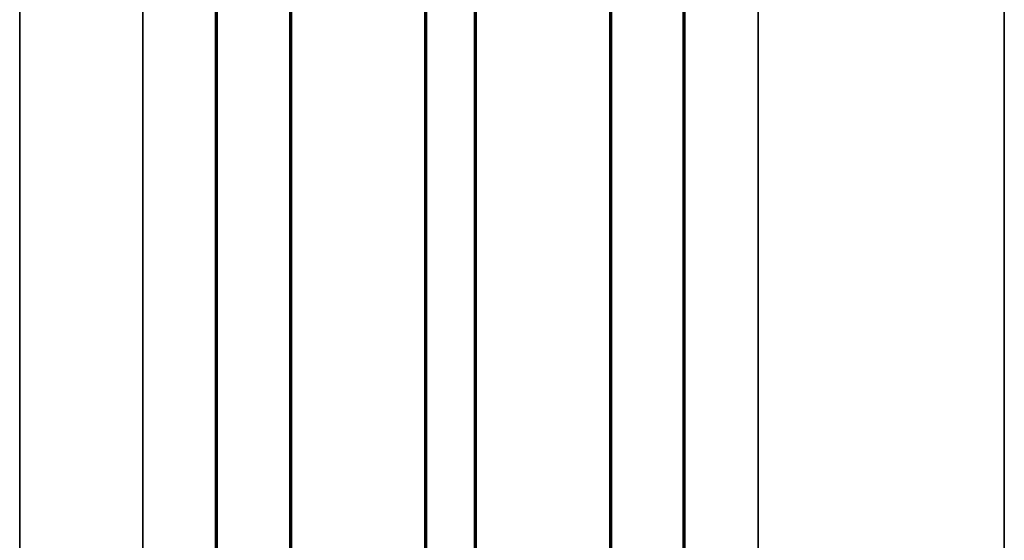
# Model space of a CAD drawing. Units: millimetres. Extents: x 119 to 10331, y 11388 to 12659.
# Drawn here: x 3607 to 3687, y 11704 to 11746 of the extents above; entities that cross this region are included whole.
import ezdxf

# ---------------------------------------------------------------- set-up
doc = ezdxf.new("R2010")
doc.units = ezdxf.units.MM
doc.layers.add('S03_AL_Kontur', color=255, linetype='Continuous', lineweight=35)
doc.layers.add('S15_Glas_Kontur', color=4, linetype='Continuous', lineweight=70)

# ---------------------------------------------------------------- blocks, each defined once
blk = doc.blocks.new('*U99')
at = {"layer": 'S15_Glas_Kontur', "color": 4}
for p, q in [((0, 38), (156.9036292396265, 38)), ((156.9036292396265, 32), (0, 32)), ((156.9036292396265, 21), (0, 21)), ((0, 17), (156.9036292396265, 17)), ((156.9036292396265, 6), (0, 6)), ((0, 0), (156.9036292396265, 0))]:
    blk.add_line(p, q, dxfattribs=at)

msp = doc.modelspace()

# ---------------------------------------------------------------- linework, layer by layer
at = {"layer": 'S03_AL_Kontur'}
for p, q in [((3606.627329037512, 11677.77516263443), (3606.627329037513, 11830.67879106895)), ((3616.626954239056, 11687.48396932913), (3616.632990261754, 11830.67879106895)), ((3666.627389747249, 11690.1181034041), (3666.627389747249, 11830.67879106895)), ((3686.627328712093, 11674.77510079417), (3686.627328712093, 11830.67879106895))]:
    msp.add_line(p, q, dxfattribs=at)

# ---------------------------------------------------------------- block references
at = {"layer": 'S15_Glas_Kontur', "xscale": -1, "rotation": 270}
msp.add_blockref('*U99', (3622.627329037512, 11673.77516182932), dxfattribs=at)

doc.saveas('drawing.dxf')
